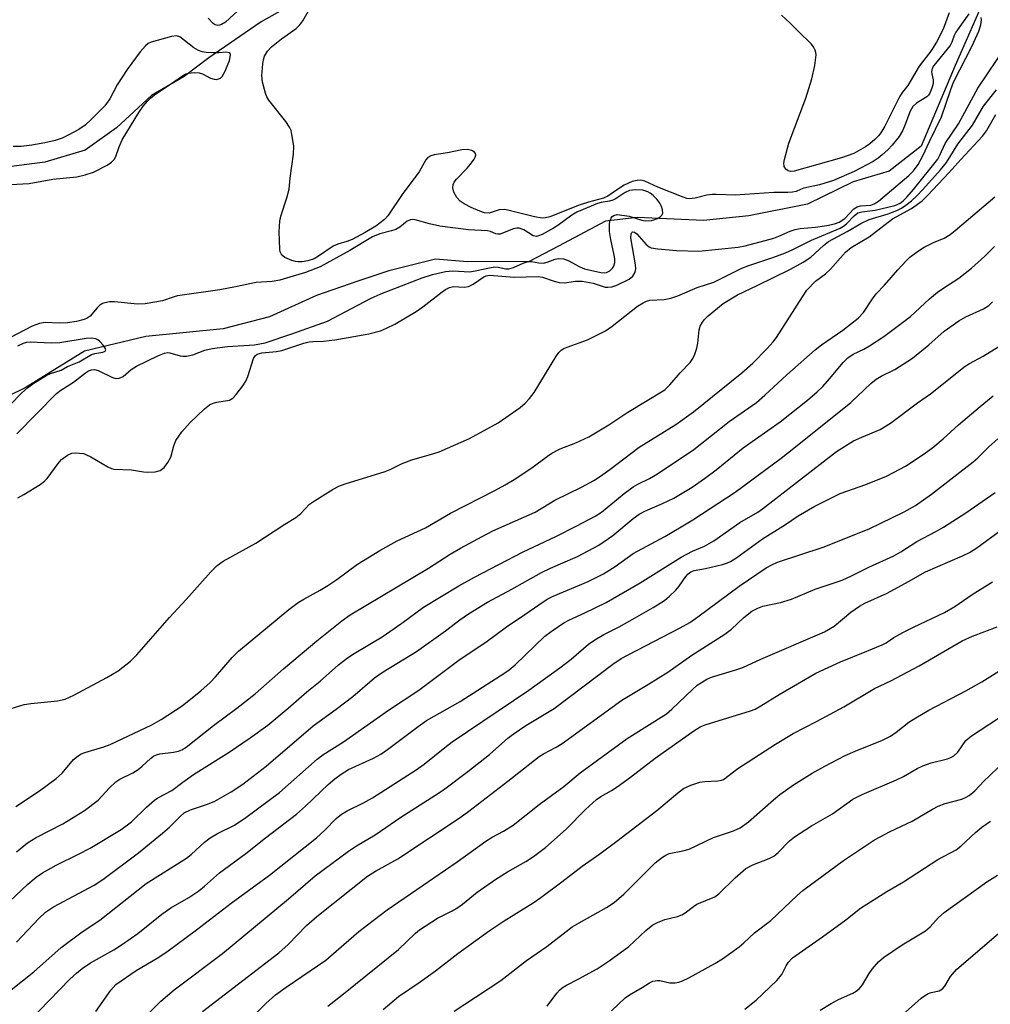
# Model space of a CAD drawing. Units: inches. Extents: x 1249771 to 1255771, y 597450 to 601451.
# Drawn here: x 1250583 to 1250796, y 598105 to 598320 of the extents above; entities that cross this region are included whole.
import ezdxf

# ---------------------------------------------------------------- set-up
doc = ezdxf.new("R2010")
doc.units = ezdxf.units.IN
doc.header["$MEASUREMENT"] = 0
doc.layers.add('HYDRO-Single Line Stream', color=4, linetype='Continuous')
doc.layers.add('Undefined', color=1, linetype='Continuous')

msp = doc.modelspace()

# ---------------------------------------------------------------- linework, layer by layer
at = {"layer": 'HYDRO-Single Line Stream'}
for points in [[(1250649.08, 598326.94), (1250636.22, 598319.6), (1250624.77, 598311.77), (1250619.37, 598307.7), (1250612.22, 598303.48), (1250604.58, 598296.42), (1250597.75, 598291.56), (1250588.87, 598288.94), (1250573.67, 598286.99), (1250556.41, 598282.84), (1250543.07, 598276.14), (1250528.98, 598272.92), (1250509.34, 598269.73), (1250492.05, 598261.95), (1250485.85, 598258.2), (1250480.1, 598250.17), (1250471.84, 598232.94)], [(1250795.02, 598325.92), (1250788.1, 598310.07), (1250780.67, 598292.4), (1250773.67, 598286.99), (1250765.74, 598284.63), (1250755.8, 598279.78), (1250742.93, 598277.2), (1250733.01, 598276.17), (1250718.49, 598276.83), (1250711.57, 598276.04), (1250701.3, 598270.57), (1250694.88, 598267.2), (1250681.36, 598267.13), (1250674.37, 598267.7), (1250664.17, 598265.15), (1250657.39, 598262.89), (1250648.32, 598259.76), (1250638.06, 598255.09), (1250627.93, 598252.52), (1250611.02, 598250.83), (1250597.57, 598247.63), (1250584.58, 598239.61), (1250561.63, 598228.36)]]:
    msp.add_lwpolyline(points, dxfattribs=at)
at = {"layer": 'Undefined'}
for points, elevation in [([(1250633.94, 598324.62), (1250628.42, 598319.53), (1250627.59, 598319.02), (1250627.13, 598318.87), (1250626.74, 598318.84), (1250626.14, 598319), (1250625.74, 598319.28), (1250624.66, 598320.46)], 568), ([(1250791.06, 598321.38), (1250788.21, 598317.4), (1250787.84, 598316.61), (1250787.35, 598315.16), (1250786.96, 598314.44), (1250783.42, 598310.11), (1250783.05, 598309.39), (1250782.93, 598308.72), (1250782.97, 598308.25), (1250783.29, 598306.95), (1250783.28, 598306.16), (1250782.99, 598305.09), (1250782.55, 598304.05), (1250782.26, 598303.59), (1250781.89, 598303.19), (1250779.63, 598301.86), (1250778.82, 598301.1), (1250778.27, 598300.08), (1250777.03, 598296.79), (1250776.57, 598295.77), (1250775.8, 598294.57), (1250774.33, 598292.68), (1250773.38, 598291.66), (1250772.11, 598290.51), (1250771.24, 598289.81), (1250770.15, 598289.09), (1250765.96, 598286.87), (1250761.48, 598284.89), (1250758.39, 598283.97), (1250755, 598283.25), (1250754.21, 598282.98), (1250753.27, 598282.54), (1250752.53, 598282.36), (1250751.48, 598282.29), (1250748.44, 598282.29), (1250739.97, 598281.69), (1250735.81, 598281.9), (1250734.94, 598281.88), (1250733.78, 598281.69), (1250731.23, 598281.06), (1250729.91, 598280.92), (1250729.37, 598280.99), (1250728.55, 598281.26), (1250723.05, 598283.5), (1250720.15, 598284.8), (1250719.33, 598284.99), (1250718.51, 598284.96), (1250717.45, 598284.69), (1250715.69, 598283.89), (1250714.22, 598282.99), (1250712.11, 598281.5), (1250711.17, 598281.03), (1250707.85, 598280.2), (1250705.79, 598279.56), (1250699.38, 598276.99), (1250698.43, 598276.75), (1250697.69, 598276.72), (1250696.01, 598277), (1250690.51, 598278.4), (1250689.47, 598278.58), (1250688.3, 598278.5), (1250686.11, 598277.81), (1250685.12, 598277.87), (1250684.05, 598278.21), (1250682.21, 598279.05), (1250680.65, 598279.82), (1250679.76, 598280.41), (1250679.07, 598281.19), (1250678.41, 598282.37), (1250678.15, 598283.32), (1250678.23, 598284.08), (1250678.46, 598284.57), (1250678.98, 598285.25), (1250681.29, 598287.6), (1250682.03, 598288.47), (1250682.83, 598289.61), (1250683.06, 598290.06), (1250683.18, 598290.49), (1250683.14, 598290.82), (1250682.93, 598291.11), (1250682.33, 598291.45), (1250681.32, 598291.69), (1250680.18, 598291.63), (1250676.99, 598290.95), (1250674.07, 598290.55), (1250673.33, 598290.34), (1250672.7, 598289.98), (1250672.24, 598289.41), (1250670.83, 598286.79), (1250667.21, 598282.05), (1250663.98, 598277.19), (1250663.22, 598276.37), (1250661.3, 598274.96), (1250659.03, 598273.59), (1250656.16, 598272.02), (1250654.95, 598271.55), (1250652.98, 598271), (1250651.96, 598270.56), (1250648.78, 598268.38), (1250647.8, 598267.81), (1250646.42, 598267.36), (1250645.24, 598267.17), (1250644.35, 598267.12), (1250643.78, 598267.19), (1250642.96, 598267.42), (1250641.4, 598268.12), (1250640.97, 598268.45), (1250640.64, 598268.87), (1250640.42, 598269.35), (1250640.29, 598269.89), (1250640.21, 598273.7), (1250640.29, 598276.03), (1250640.54, 598277.11), (1250641.88, 598281.12), (1250642.37, 598283.05), (1250642.59, 598285.47), (1250643.28, 598290.71), (1250643.36, 598292.47), (1250642.97, 598295.01), (1250642.77, 598295.83), (1250642.45, 598296.6), (1250641.63, 598297.82), (1250637.95, 598302.47), (1250637.5, 598303.21), (1250637.2, 598303.99), (1250636.56, 598306.44), (1250636.39, 598307.84), (1250636.6, 598310.44), (1250636.75, 598311.29), (1250637, 598312.08), (1250637.66, 598313.2), (1250638.49, 598314.12), (1250640.7, 598315.87), (1250643.87, 598318.19), (1250644.67, 598318.94), (1250645.35, 598319.86), (1250647.13, 598322.89)], 568), ([(1250786.76, 598321.6), (1250785.47, 598318.03), (1250783.97, 598315.18), (1250782.74, 598313.22), (1250780.22, 598309.9), (1250777.73, 598305.72), (1250776.55, 598304.24), (1250775.95, 598303.35), (1250772.7, 598296.81), (1250771.85, 598295.35), (1250771.34, 598294.71), (1250770.51, 598293.9), (1250769.4, 598292.95), (1250768.45, 598292.27), (1250765.9, 598290.85), (1250763.22, 598289.85), (1250752.87, 598286.97), (1250752.06, 598286.91), (1250751.58, 598287.02), (1250751.04, 598287.41), (1250750.69, 598287.97), (1250750.59, 598288.69), (1250750.71, 598289.51), (1250751.69, 598293.12), (1250755.38, 598302.9), (1250756.74, 598307.19), (1250757.35, 598310.05), (1250757.66, 598312.38), (1250757.62, 598312.94), (1250757.47, 598313.45), (1250757.1, 598314.17), (1250756.61, 598314.83), (1250753.73, 598317.56), (1250752.02, 598319.31), (1250750.07, 598321.1)], 570), ([(1250583, 598215.52), (1250584.31, 598216.25), (1250587.87, 598218.45), (1250588.83, 598219.14), (1250589.44, 598219.75), (1250591.83, 598223.03), (1250592.57, 598223.89), (1250593.84, 598224.87), (1250594.81, 598225.28), (1250595.65, 598225.35), (1250596.51, 598225.31), (1250597.36, 598225.19), (1250597.9, 598225.02), (1250598.94, 598224.51), (1250602.72, 598222.28), (1250603.5, 598221.92), (1250604.03, 598221.78), (1250607.87, 598221.65), (1250610.47, 598221.21), (1250611.34, 598221.14), (1250613.08, 598221.24), (1250614.13, 598221.54), (1250614.98, 598222.14), (1250615.81, 598223.23), (1250616.45, 598224.45), (1250617.12, 598226.92), (1250617.6, 598228.05), (1250618.88, 598229.94), (1250620.67, 598232), (1250623.83, 598235.01), (1250624.96, 598235.88), (1250625.74, 598236.22), (1250626.57, 598236.47), (1250629.34, 598236.9), (1250630.03, 598237.31), (1250630.8, 598238.14), (1250632.23, 598240.03), (1250632.86, 598241.02), (1250633.31, 598242.09), (1250634.59, 598245.97), (1250634.98, 598246.66), (1250635.36, 598246.98), (1250636.38, 598247.27), (1250639.57, 598247.54), (1250640.79, 598247.76), (1250645.6, 598249.37), (1250646.75, 598249.67), (1250647.55, 598249.75), (1250649.88, 598249.77), (1250652.34, 598250.05), (1250655.25, 598250.62), (1250659.8, 598251.36), (1250662.34, 598252.04), (1250663.68, 598252.61), (1250665.51, 598253.53), (1250670.13, 598256.27), (1250671.6, 598257.28), (1250675.82, 598260.6), (1250676.57, 598261.09), (1250677.47, 598261.51), (1250678.32, 598261.71), (1250680.62, 598261.6), (1250681.62, 598261.77), (1250682.61, 598262.29), (1250684.98, 598263.86), (1250685.48, 598264.08), (1250686.17, 598264.19), (1250691.57, 598263.78), (1250696.82, 598263.96), (1250697.78, 598263.77), (1250700.35, 598262.91), (1250701.43, 598262.63), (1250702.58, 598262.58), (1250705, 598262.9), (1250706.44, 598262.88), (1250708.89, 598262.51), (1250711.53, 598261.63), (1250712.09, 598261.57), (1250712.95, 598261.64), (1250714.04, 598262.01), (1250716.74, 598263.35), (1250717.56, 598264.02), (1250718.07, 598264.85), (1250718.21, 598265.61), (1250718.14, 598266.45), (1250717.1, 598272.41), (1250717.17, 598273.24), (1250717.37, 598273.58), (1250717.51, 598273.68), (1250717.93, 598273.63), (1250718.42, 598273.29), (1250720.45, 598270.93), (1250721.1, 598270.4), (1250721.6, 598270.2), (1250723, 598269.95), (1250727.08, 598269.59), (1250731.99, 598269.47), (1250740.61, 598270.37), (1250742.16, 598270.61), (1250748.39, 598272.31), (1250749.54, 598272.74), (1250751.99, 598273.87), (1250753.05, 598274.24), (1250754.15, 598274.43), (1250757.55, 598274.73), (1250760.01, 598275.08), (1250761.68, 598275.43), (1250762.73, 598275.85), (1250763.92, 598276.6), (1250765.94, 598278.73), (1250766.61, 598279.2), (1250767.34, 598279.37), (1250769.62, 598279.56), (1250770.38, 598279.83), (1250771.31, 598280.42), (1250777.96, 598286.04), (1250778.94, 598287.05), (1250780, 598288.43), (1250781.03, 598290.3), (1250782.44, 598293.43), (1250785.09, 598298.84), (1250787.13, 598304.86), (1250787.75, 598306.4), (1250791.8, 598314.4), (1250793.24, 598317.58), (1250793.68, 598318.95), (1250793.84, 598320.04), (1250793.76, 598320.55)], 568), ([(1250581.4, 598284.07), (1250585.5, 598284.27), (1250590.67, 598285.23), (1250595.87, 598285.75), (1250597.76, 598286.15), (1250599.57, 598286.78), (1250602.51, 598288.29), (1250603.47, 598288.93), (1250604.07, 598289.51), (1250604.44, 598290.21), (1250605.16, 598292.3), (1250605.83, 598293.83), (1250609.44, 598299.79), (1250610.4, 598301.17), (1250611.28, 598302.22), (1250612.07, 598303), (1250613.17, 598303.89), (1250616.39, 598306.02), (1250618.99, 598307.84), (1250619.73, 598308.23), (1250620.25, 598308.39), (1250621.59, 598308.57), (1250622.66, 598308.5), (1250623.42, 598308.22), (1250625.15, 598307.31), (1250625.94, 598307.06), (1250626.43, 598307.04), (1250626.89, 598307.13), (1250627.31, 598307.32), (1250627.68, 598307.68), (1250628.39, 598308.87), (1250629.32, 598311.19), (1250629.55, 598312.41), (1250629.44, 598312.74), (1250629.32, 598312.84), (1250628.52, 598312.97), (1250626.95, 598312.82), (1250625.74, 598312.81), (1250624.23, 598312.91), (1250623.36, 598313.06), (1250622.54, 598313.37), (1250621.53, 598313.97), (1250618.42, 598316.36), (1250617.72, 598316.56), (1250616.64, 598316.39), (1250612.14, 598315.16), (1250611.54, 598314.89), (1250610.9, 598314.41), (1250609.76, 598313.08), (1250606.92, 598309.19), (1250604.71, 598305.85), (1250603.16, 598302.75), (1250602.01, 598301.26), (1250599.07, 598298.27), (1250597.71, 598297.03), (1250596.36, 598296.09), (1250594.04, 598294.81), (1250592.72, 598294.2), (1250591.15, 598293.7), (1250588.91, 598293.18), (1250586.03, 598292.62), (1250583.71, 598292.39), (1250581.97, 598292.33)], 566), ([(1250581.56, 598169.49), (1250584.4, 598170.34), (1250585.85, 598170.55), (1250591.67, 598171.13), (1250593.37, 598171.53), (1250595.25, 598172.35), (1250602.47, 598176.23), (1250604.96, 598177.7), (1250607.62, 598179.84), (1250609.01, 598181.19), (1250616.19, 598189.39), (1250619.8, 598193.3), (1250625.21, 598199.37), (1250626.61, 598200.76), (1250627.96, 598201.69), (1250635.09, 598205.58), (1250641.39, 598209.77), (1250643.85, 598211.22), (1250644.94, 598212.14), (1250646.81, 598214.14), (1250647.88, 598214.91), (1250652.01, 598217.42), (1250653.21, 598218.05), (1250654.6, 598218.56), (1250663.4, 598221.29), (1250664.48, 598221.74), (1250667.1, 598223.06), (1250669.21, 598223.87), (1250674.05, 598225.24), (1250675.16, 598225.62), (1250681.83, 598228.54), (1250688.06, 598231.95), (1250689.8, 598233.09), (1250692.89, 598235.32), (1250693.97, 598236.21), (1250694.93, 598237.22), (1250695.96, 598238.59), (1250700.69, 598246.4), (1250701.36, 598247.3), (1250701.87, 598247.79), (1250702.46, 598248.17), (1250703.18, 598248.49), (1250707.66, 598250.08), (1250711.61, 598252.07), (1250713.07, 598253.04), (1250718.57, 598257.41), (1250719.79, 598258.2), (1250720.52, 598258.52), (1250721.28, 598258.74), (1250724.41, 598258.89), (1250725.84, 598259.19), (1250727.4, 598259.74), (1250731.61, 598261.56), (1250735.31, 598262.66), (1250741.44, 598265.79), (1250742.95, 598266.36), (1250748.21, 598268.1), (1250750.96, 598269.14), (1250752.55, 598269.82), (1250756.68, 598271.87), (1250762.94, 598274.5), (1250763.68, 598274.92), (1250764.32, 598275.42), (1250765.96, 598277.19), (1250766.8, 598277.84), (1250767.63, 598278.09), (1250770.59, 598278.42), (1250774.86, 598279.47), (1250776.02, 598279.99), (1250776.69, 598280.51), (1250777.52, 598281.31), (1250778.97, 598282.94), (1250784.27, 598289.57), (1250784.76, 598290.44), (1250785.93, 598293.05), (1250788.84, 598297.29), (1250793.02, 598305.12), (1250799.24, 598314.29)], 570), ([(1250582.58, 598148.03), (1250587.71, 598151.46), (1250591.4, 598154.14), (1250592.67, 598155.33), (1250595.15, 598158.29), (1250596.17, 598159.13), (1250596.84, 598159.52), (1250597.63, 598159.85), (1250601.79, 598161.09), (1250603.17, 598161.59), (1250612.3, 598165.92), (1250614.33, 598167.04), (1250618.98, 598170.04), (1250623.06, 598173.31), (1250625.08, 598175.15), (1250626.24, 598176.38), (1250629.86, 598180.6), (1250631.29, 598182.02), (1250642.27, 598191.11), (1250644.34, 598192.63), (1250645.57, 598193.4), (1250649.15, 598195.33), (1250650.86, 598196.39), (1250652.77, 598197.66), (1250657.28, 598201), (1250662.17, 598204.02), (1250666.03, 598206.15), (1250672.17, 598208.98), (1250677.67, 598212.2), (1250687.34, 598217.12), (1250689.6, 598218.35), (1250691.57, 598219.52), (1250695.49, 598222.09), (1250698.9, 598224.67), (1250699.87, 598225.32), (1250701.66, 598226.24), (1250705.09, 598227.53), (1250707.96, 598228.9), (1250712.32, 598231.53), (1250716.44, 598234.28), (1250724.56, 598239.17), (1250725.68, 598240.22), (1250727.89, 598242.89), (1250730.1, 598245.09), (1250730.71, 598245.97), (1250731.15, 598246.96), (1250731.59, 598248.26), (1250731.79, 598249.38), (1250732.1, 598252.27), (1250732.31, 598253.06), (1250732.77, 598253.93), (1250733.27, 598254.55), (1250734.07, 598255.32), (1250737.3, 598258.01), (1250740.46, 598259.89), (1250744.8, 598261.95), (1250752.04, 598265.54), (1250754.81, 598267.06), (1250756.48, 598268.17), (1250759.28, 598270.7), (1250760.36, 598271.55), (1250764.45, 598273.74), (1250767.43, 598275.54), (1250769.25, 598276.39), (1250773.42, 598277.62), (1250775.34, 598278.39), (1250776.38, 598278.91), (1250777.3, 598279.5), (1250778.52, 598280.49), (1250779.67, 598281.56), (1250780.98, 598282.94), (1250784.89, 598287.28), (1250786.17, 598288.84), (1250788.68, 598292.86), (1250791.88, 598297.04), (1250794.32, 598301.18), (1250797.1, 598304.74)], 572), ([(1250582.74, 598138.15), (1250585.13, 598140.07), (1250587.01, 598141.25), (1250592.84, 598144.23), (1250597.61, 598147.16), (1250600.55, 598149.44), (1250603.02, 598152.13), (1250604.42, 598153.42), (1250605.35, 598154.01), (1250608.13, 598155.4), (1250609.35, 598156.11), (1250610.23, 598156.82), (1250612.03, 598158.52), (1250612.66, 598159), (1250613.35, 598159.34), (1250614.09, 598159.55), (1250617.06, 598159.9), (1250618.15, 598160.11), (1250618.91, 598160.42), (1250619.85, 598160.99), (1250625.79, 598165.71), (1250630.9, 598169.53), (1250634.92, 598172.66), (1250641.09, 598178.12), (1250648.43, 598184.27), (1250653.88, 598188.65), (1250655.71, 598189.97), (1250672.85, 598200.14), (1250677.61, 598203.22), (1250679.86, 598204.55), (1250684.58, 598207.1), (1250686.96, 598208.3), (1250696.16, 598212.43), (1250700.5, 598215.01), (1250706.33, 598217.86), (1250709.02, 598219.34), (1250710.46, 598220.25), (1250712.56, 598221.72), (1250718.92, 598226.62), (1250726.97, 598231.58), (1250730.84, 598234.35), (1250741.43, 598242.84), (1250743.84, 598245), (1250746.93, 598248.17), (1250748.29, 598249.68), (1250749.01, 598250.62), (1250754.65, 598259.51), (1250755.65, 598260.93), (1250757.5, 598262.88), (1250759.69, 598264.55), (1250760.78, 598265.53), (1250764.07, 598269.26), (1250765.36, 598270.24), (1250769.26, 598272.59), (1250774.36, 598276.53), (1250778.5, 598278.83), (1250780.86, 598280.51), (1250782.02, 598281.61), (1250786.71, 598286.59), (1250789.31, 598289.55), (1250794.07, 598294.65), (1250794.91, 598295.82), (1250797, 598299.39)], 574), ([(1250582.8, 598229.52), (1250591.48, 598238.33), (1250592.42, 598239.04), (1250595.17, 598240.79), (1250597.78, 598242.86), (1250598.43, 598243.27), (1250599.11, 598243.55), (1250599.75, 598243.57), (1250600.54, 598243.34), (1250603.68, 598241.81), (1250604.45, 598241.65), (1250605.19, 598241.69), (1250606.04, 598242.05), (1250607.81, 598243.57), (1250608.94, 598244.33), (1250613.61, 598246.57), (1250615.1, 598247.16), (1250615.78, 598247.28), (1250616.23, 598247.26), (1250618.52, 598246.56), (1250619.08, 598246.48), (1250619.92, 598246.52), (1250621.32, 598246.81), (1250623.89, 598247.82), (1250625.49, 598248.17), (1250628.85, 598248.63), (1250634.8, 598249.02), (1250637.14, 598249.44), (1250642.96, 598251.36), (1250650.78, 598254.17), (1250660.15, 598259.12), (1250662.44, 598260.13), (1250671.44, 598263.62), (1250673.72, 598264.37), (1250676.54, 598265.05), (1250678.14, 598265.18), (1250681.92, 598264.98), (1250683.07, 598265.15), (1250686.19, 598265.86), (1250687.33, 598266.03), (1250688.09, 598266), (1250689.76, 598265.63), (1250690.4, 598265.61), (1250691.46, 598265.89), (1250693.57, 598266.82), (1250694.63, 598267.18), (1250695.36, 598267.23), (1250697, 598266.91), (1250698.01, 598266.87), (1250698.78, 598267.07), (1250700.55, 598267.75), (1250701.32, 598267.88), (1250702.39, 598267.77), (1250703.43, 598267.46), (1250705.95, 598266.03), (1250706.97, 598265.58), (1250710.53, 598264.8), (1250711.3, 598264.73), (1250711.8, 598264.79), (1250712.52, 598265.15), (1250713.11, 598265.72), (1250713.4, 598266.18), (1250713.61, 598266.98), (1250713.62, 598267.82), (1250713.51, 598268.61), (1250712.71, 598272.03), (1250712.42, 598273.76), (1250712.44, 598275.43), (1250712.59, 598276.22), (1250712.79, 598276.67), (1250713.07, 598277.02), (1250713.41, 598277.3), (1250714.1, 598277.47), (1250716.76, 598277.12), (1250719.54, 598276.24), (1250720.23, 598276.11), (1250721.64, 598276.18), (1250722.19, 598276.31), (1250722.94, 598276.62), (1250723.59, 598277.04), (1250723.92, 598277.37), (1250724.09, 598277.78), (1250724.07, 598278.5), (1250723.86, 598279.27), (1250723.49, 598279.99), (1250722.79, 598280.86), (1250721.99, 598281.66), (1250721.33, 598282.18), (1250720.85, 598282.45), (1250719.77, 598282.81), (1250718.12, 598282.91), (1250716.86, 598282.73), (1250715.91, 598282.28), (1250713.93, 598281), (1250713.16, 598280.6), (1250712.47, 598280.39), (1250710.65, 598280.08), (1250709.85, 598279.86), (1250705.32, 598278.02), (1250704.19, 598277.36), (1250701.16, 598275.11), (1250700.19, 598274.48), (1250697.69, 598273.11), (1250696.94, 598272.79), (1250696.45, 598272.69), (1250695.75, 598272.83), (1250693.7, 598274.16), (1250692.72, 598274.48), (1250692.21, 598274.49), (1250691.43, 598274.37), (1250689.04, 598273.38), (1250688.52, 598273.22), (1250688.01, 598273.17), (1250687.55, 598273.27), (1250686.39, 598273.76), (1250685.75, 598273.93), (1250681.58, 598274.14), (1250675.34, 598274.95), (1250673.07, 598275.42), (1250669.96, 598276.29), (1250669.41, 598276.38), (1250668.89, 598276.35), (1250668.21, 598276.03), (1250666.55, 598274.71), (1250665.69, 598274.21), (1250664.76, 598273.89), (1250662.22, 598273.28), (1250660.58, 598272.59), (1250655.62, 598269.62), (1250649.16, 598266.01), (1250645.97, 598264.84), (1250640.35, 598263.16), (1250638.64, 598262.81), (1250635.15, 598262.64), (1250630.59, 598261.65), (1250627.22, 598261.03), (1250617.92, 598259.69), (1250617.18, 598259.51), (1250614.64, 598258.64), (1250610.86, 598257.93), (1250609.18, 598257.88), (1250604.17, 598258.42), (1250603.06, 598258.38), (1250602, 598258.19), (1250601.51, 598258), (1250600.9, 598257.6), (1250600.36, 598257.08), (1250598.81, 598255.29), (1250598.19, 598254.84), (1250597.49, 598254.51), (1250595.83, 598254.08), (1250593.83, 598253.82), (1250592.1, 598253.73), (1250588.98, 598253.84), (1250587.72, 598253.68), (1250586.15, 598253.04), (1250581.22, 598250.5)], 566), ([(1250577.16, 598123.52), (1250585.2, 598131.01), (1250586.99, 598132.54), (1250588.4, 598133.55), (1250591.39, 598135.23), (1250596.26, 598137.57), (1250598.8, 598138.9), (1250605.58, 598143.01), (1250607.85, 598144.71), (1250611.12, 598147.88), (1250612.92, 598149.44), (1250613.65, 598149.91), (1250616.67, 598151.51), (1250619.07, 598153.35), (1250621.4, 598155.01), (1250629.26, 598159.91), (1250633.81, 598163.04), (1250637.67, 598165.85), (1250642.13, 598169.5), (1250646.26, 598173.13), (1250649.15, 598175.42), (1250653.18, 598178.98), (1250655.14, 598180.55), (1250656.59, 598181.5), (1250662.69, 598185.1), (1250667.03, 598188.15), (1250671.74, 598191.6), (1250679.48, 598196.25), (1250682.94, 598198.17), (1250693.55, 598203.7), (1250700.72, 598207.08), (1250705.32, 598209.38), (1250709.34, 598211.51), (1250710.68, 598212.42), (1250715.68, 598216.49), (1250717.61, 598217.92), (1250718.62, 598218.54), (1250721.18, 598219.79), (1250722.94, 598220.81), (1250730.89, 598226.12), (1250738.61, 598232.22), (1250744.61, 598236.39), (1250746.41, 598237.95), (1250751.24, 598242.44), (1250757.48, 598247.93), (1250758.84, 598248.97), (1250763.51, 598252.22), (1250766.87, 598254.83), (1250768.03, 598256.07), (1250770, 598259.04), (1250770.83, 598260.13), (1250772.62, 598262.05), (1250775.51, 598265.41), (1250777.33, 598267.34), (1250778.19, 598268.13), (1250779.84, 598269.37), (1250781.31, 598270.32), (1250783.32, 598271.35), (1250785.67, 598272.33), (1250786.99, 598273.09), (1250788.11, 598273.97), (1250796.75, 598281.35)], 576), ([(1250576.01, 598230.5), (1250583.85, 598238.46), (1250585.1, 598239.62), (1250586.27, 598240.49), (1250589.34, 598242.34), (1250590.14, 598242.69), (1250592.48, 598243.45), (1250593.9, 598244.22), (1250596.42, 598245.28), (1250599.08, 598246.84), (1250599.85, 598247.12), (1250601.58, 598247.4), (1250602.13, 598247.63), (1250602.23, 598247.89), (1250602.11, 598248.26), (1250601.69, 598248.89), (1250600.96, 598249.74), (1250600.53, 598250.09), (1250600.08, 598250.32), (1250599.08, 598250.47), (1250597.93, 598250.36), (1250592.17, 598249.41), (1250590.29, 598249.38), (1250585.68, 598249.58), (1250584.91, 598249.52), (1250584.15, 598249.31), (1250582.91, 598248.7)], 564), ([(1250585.43, 598101.04), (1250594.4, 598110.28), (1250595.8, 598111.59), (1250597.07, 598112.62), (1250598.92, 598113.85), (1250603.97, 598116.7), (1250605.91, 598117.9), (1250609.24, 598120.24), (1250614.54, 598124.45), (1250616.44, 598125.86), (1250620.43, 598128.16), (1250622.6, 598129.59), (1250623.81, 598130.58), (1250627.11, 598133.55), (1250632.88, 598137.77), (1250637.18, 598141.17), (1250643.99, 598146.37), (1250645.93, 598148.11), (1250650.9, 598152.87), (1250652.35, 598154.1), (1250653.71, 598155.13), (1250655.37, 598156.1), (1250660.81, 598158.57), (1250662.44, 598159.48), (1250663.86, 598160.46), (1250670.56, 598165.54), (1250672.41, 598166.85), (1250679.77, 598171.01), (1250689.55, 598177.23), (1250690.5, 598177.93), (1250691.78, 598179.04), (1250698.32, 598185.26), (1250699.71, 598186.33), (1250702.44, 598188.17), (1250703.57, 598188.81), (1250707.08, 598190.38), (1250711.75, 598192.66), (1250719.18, 598196.95), (1250728.13, 598202.55), (1250730.65, 598203.88), (1250733.27, 598204.95), (1250735.31, 598206.11), (1250740.96, 598210.13), (1250744.88, 598212.41), (1250745.95, 598213.11), (1250762.14, 598225.69), (1250765.81, 598227.96), (1250767.64, 598228.81), (1250771.65, 598230.45), (1250773.95, 598231.83), (1250779.86, 598236.3), (1250782.72, 598238.26), (1250790.3, 598244.33), (1250791.22, 598244.92), (1250794.18, 598246.54), (1250801.41, 598250.95)], 582), ([(1250600.03, 598103.17), (1250603.35, 598107.9), (1250604.43, 598109.09), (1250608.87, 598112.14), (1250613.48, 598114.84), (1250615.58, 598116.24), (1250622.1, 598121.07), (1250629.68, 598126.92), (1250638.05, 598133.01), (1250648.32, 598141.18), (1250650.2, 598142.83), (1250652.68, 598145.38), (1250653.79, 598146.34), (1250655.03, 598147.06), (1250658.66, 598148.81), (1250660.59, 598149.9), (1250670.15, 598156.02), (1250671.91, 598157.31), (1250676.41, 598160.96), (1250678, 598162.17), (1250694.79, 598173.46), (1250701.6, 598178.32), (1250704.08, 598180.25), (1250707.88, 598183.5), (1250709.26, 598184.48), (1250711.18, 598185.66), (1250714.59, 598187.35), (1250716.88, 598188.61), (1250722.02, 598191.57), (1250724.52, 598193.11), (1250725.6, 598193.99), (1250726.98, 598195.35), (1250727.69, 598196.23), (1250729.16, 598198.35), (1250729.68, 598198.9), (1250730.24, 598199.33), (1250731.01, 598199.64), (1250733.44, 598200.1), (1250737.16, 598200.98), (1250738.28, 598201.31), (1250738.95, 598201.59), (1250740.31, 598202.45), (1250745.93, 598206.54), (1250750.95, 598209.7), (1250753.77, 598211.62), (1250757.35, 598213.73), (1250762.95, 598216.46), (1250768.52, 598218.42), (1250773.03, 598220.28), (1250774.61, 598221.04), (1250777.19, 598222.44), (1250781.33, 598225.18), (1250783.22, 598226.55), (1250785.47, 598228.43), (1250788.8, 598231.46), (1250793.52, 598235.53), (1250796.41, 598237.84)], 584), ([(1250611.49, 598102.72), (1250614.26, 598105.49), (1250617.22, 598107.92), (1250627.81, 598115.87), (1250642.24, 598127.81), (1250648.07, 598132.84), (1250655.35, 598138.24), (1250657.1, 598139.42), (1250661.19, 598141.86), (1250666.81, 598145.7), (1250674.27, 598150.42), (1250676.15, 598151.69), (1250681.46, 598155.66), (1250686.23, 598159.42), (1250690.24, 598162.97), (1250691.34, 598163.86), (1250694.17, 598165.73), (1250700.35, 598169.49), (1250713.16, 598179.15), (1250715.04, 598180.36), (1250716.53, 598181.22), (1250727.92, 598187.08), (1250730.04, 598188.29), (1250731.78, 598189.5), (1250740.8, 598196.18), (1250746.76, 598200.22), (1250747.99, 598200.9), (1250749.24, 598201.44), (1250759.24, 598204.77), (1250769.29, 598208.78), (1250776.92, 598212.45), (1250779.42, 598213.86), (1250782.94, 598216.35), (1250792.06, 598223.41), (1250793.06, 598224.29), (1250795.45, 598226.71), (1250797.44, 598228.45)], 586), ([(1250623.41, 598103.18), (1250640.08, 598116.02), (1250642.12, 598117.82), (1250646.17, 598122.04), (1250648.45, 598124.01), (1250659.49, 598132.78), (1250661.22, 598133.86), (1250666.15, 598136.62), (1250679.8, 598145.64), (1250681.68, 598147.01), (1250690.23, 598153.57), (1250697.03, 598158.94), (1250697.99, 598159.56), (1250700.76, 598160.99), (1250702.1, 598161.79), (1250715.12, 598171.26), (1250720.97, 598174.75), (1250725.24, 598177.41), (1250730.49, 598181.09), (1250737.66, 598185.69), (1250739.12, 598186.84), (1250741.82, 598189.36), (1250743.61, 598190.75), (1250744.91, 598191.43), (1250745.99, 598191.83), (1250749.84, 598192.66), (1250752.3, 598193.36), (1250757.48, 598195.54), (1250763.34, 598197.54), (1250765.42, 598198.46), (1250769.18, 598200.36), (1250774.65, 598202.86), (1250776.17, 598203.7), (1250779.68, 598205.96), (1250784.02, 598208.26), (1250785.52, 598209.14), (1250790.43, 598212.26), (1250796.85, 598216.67)], 588), ([(1250633.32, 598101.09), (1250637.27, 598104.92), (1250639.39, 598106.83), (1250641.72, 598108.55), (1250650.38, 598114.39), (1250654.33, 598117.88), (1250657.63, 598120.67), (1250660.73, 598123.13), (1250663.78, 598125.43), (1250679.15, 598135.91), (1250685.38, 598140.48), (1250686.76, 598141.31), (1250689.28, 598142.61), (1250691.38, 598143.93), (1250697.03, 598148.46), (1250702.44, 598152.43), (1250706.06, 598155.4), (1250707.93, 598156.81), (1250716.35, 598162.88), (1250724.93, 598168.33), (1250726.09, 598169.31), (1250730.58, 598173.61), (1250731.65, 598174.53), (1250732.56, 598175.18), (1250733.74, 598175.88), (1250734.78, 598176.33), (1250740.32, 598177.97), (1250741.62, 598178.44), (1250745.54, 598180.24), (1250759.47, 598186.2), (1250761.61, 598187.5), (1250765.29, 598190.56), (1250767.17, 598191.85), (1250768.34, 598192.46), (1250773.24, 598194.71), (1250777.88, 598197.22), (1250781.61, 598199.37), (1250789.71, 598202.88), (1250791.2, 598203.61), (1250792.8, 598204.61), (1250797.98, 598208.35)], 590), ([(1250650.86, 598104.4), (1250654.63, 598107.36), (1250666.27, 598116.76), (1250670.02, 598120.31), (1250670.89, 598121.04), (1250674.79, 598123.59), (1250678.05, 598125.23), (1250679.29, 598125.94), (1250680.27, 598126.66), (1250683.53, 598129.33), (1250687.61, 598132.15), (1250690.12, 598133.72), (1250694.18, 598135.99), (1250695.85, 598137.12), (1250698.43, 598139.09), (1250703, 598143.05), (1250707.19, 598147.35), (1250709.61, 598149.59), (1250710.54, 598150.22), (1250712.88, 598151.51), (1250714.13, 598152.34), (1250717.04, 598154.46), (1250722.44, 598158.59), (1250730.88, 598164.58), (1250732.32, 598165.42), (1250733.38, 598165.86), (1250743.34, 598168.96), (1250744.33, 598169.35), (1250745.57, 598170.02), (1250749.61, 598172.53), (1250757.62, 598177.17), (1250763.03, 598179.65), (1250768.73, 598182.03), (1250772.13, 598183.35), (1250772.99, 598183.84), (1250774.65, 598184.98), (1250776.67, 598186.09), (1250779, 598187.26), (1250785.72, 598190.42), (1250788.03, 598191.8), (1250791.78, 598194.36), (1250796.26, 598197.19)], 592), ([(1250662.93, 598103.63), (1250666.28, 598106.5), (1250671.04, 598109.69), (1250674.41, 598112.09), (1250679.24, 598115.86), (1250686.1, 598120.86), (1250689.42, 598123.05), (1250695.75, 598126.96), (1250697.46, 598128.11), (1250702.05, 598131.56), (1250706.44, 598135), (1250710.35, 598137.69), (1250714.09, 598140.45), (1250722.81, 598147.17), (1250727.33, 598150.91), (1250728.68, 598151.93), (1250730.25, 598152.68), (1250732.2, 598153.32), (1250733.32, 598153.47), (1250736.16, 598153.61), (1250736.93, 598153.78), (1250737.37, 598153.97), (1250740.55, 598156.31), (1250748.74, 598161.65), (1250752.61, 598163.97), (1250757.73, 598166.61), (1250763.7, 598169.83), (1250770.44, 598173.82), (1250774.03, 598175.5), (1250780.22, 598178.78), (1250789.62, 598184.24), (1250791.86, 598185.27), (1250797.27, 598187.33)], 594), ([(1250678.45, 598103.27), (1250683.15, 598106.3), (1250688.66, 598110), (1250694.3, 598114.33), (1250698.72, 598117.39), (1250704.29, 598121.7), (1250705.8, 598122.62), (1250711.82, 598125.93), (1250713.5, 598127.04), (1250715.57, 598128.86), (1250722.44, 598135.68), (1250724.03, 598136.96), (1250724.77, 598137.4), (1250725.54, 598137.72), (1250728.51, 598138.3), (1250729.87, 598138.7), (1250735.18, 598141.23), (1250739.58, 598142.73), (1250741.03, 598143.35), (1250742.87, 598144.67), (1250748.37, 598149.52), (1250749.73, 598150.62), (1250752.7, 598152.74), (1250756.8, 598155.29), (1250759.6, 598156.88), (1250764.03, 598159.21), (1250766.17, 598160.16), (1250772.18, 598162.56), (1250773.91, 598163.41), (1250775.18, 598164.27), (1250777.97, 598166.45), (1250779.47, 598167.43), (1250782.31, 598169.09), (1250790.41, 598173.33), (1250793.9, 598175.32), (1250798.84, 598178.34)], 596), ([(1250698.79, 598104.34), (1250700.93, 598107.22), (1250701.49, 598107.86), (1250702.07, 598108.36), (1250703.02, 598108.96), (1250705.62, 598110.28), (1250709.72, 598112.55), (1250712.4, 598114.25), (1250716.66, 598117.41), (1250720.43, 598120.89), (1250721.97, 598122.15), (1250722.95, 598122.68), (1250724.53, 598123.29), (1250727.32, 598124.01), (1250728.31, 598124.36), (1250729.03, 598124.77), (1250730.83, 598126.18), (1250731.55, 598126.64), (1250735.49, 598128.28), (1250736.4, 598128.96), (1250739.93, 598132.41), (1250742.28, 598134.46), (1250743.79, 598135.29), (1250747.4, 598136.67), (1250748.39, 598137.19), (1250749.36, 598137.98), (1250751.81, 598140.49), (1250752.94, 598141.41), (1250756.66, 598143.82), (1250761.24, 598146.45), (1250765.71, 598149.62), (1250767.71, 598150.67), (1250775.28, 598153.83), (1250776.77, 598154.6), (1250779.74, 598156.32), (1250781, 598156.94), (1250782.82, 598157.57), (1250786.41, 598158.47), (1250787.15, 598158.74), (1250787.83, 598159.1), (1250788.65, 598159.91), (1250790.44, 598162.43), (1250791.63, 598163.48), (1250799.43, 598168.62)], 598), ([(1250712.91, 598103.31), (1250715.88, 598106.19), (1250716.8, 598106.81), (1250719.63, 598108.45), (1250721.21, 598109.49), (1250721.92, 598109.83), (1250722.97, 598110.01), (1250723.5, 598109.97), (1250725.68, 598109.48), (1250726.81, 598109.47), (1250727.64, 598109.62), (1250728.46, 598109.93), (1250729.78, 598110.59), (1250735.52, 598113.68), (1250737.19, 598114.7), (1250740.83, 598117.33), (1250741.88, 598118.24), (1250744.15, 598120.42), (1250747.73, 598123.12), (1250753.48, 598128.59), (1250754.75, 598129.69), (1250763.62, 598136.19), (1250770.44, 598140.74), (1250773.85, 598142.59), (1250778.66, 598144.79), (1250783.14, 598147.43), (1250784.35, 598148.07), (1250785.89, 598148.66), (1250789.53, 598149.64), (1250790.49, 598150.04), (1250791.17, 598150.43), (1250792.42, 598151.48), (1250794.43, 598153.65), (1250795.49, 598154.67), (1250797.66, 598156.67)], 600), ([(1250742.1, 598103.7), (1250744.54, 598105.67), (1250749.06, 598110.01), (1250750.13, 598111.31), (1250751.1, 598113.15), (1250751.57, 598113.88), (1250752.52, 598114.95), (1250759.03, 598119.51), (1250764.17, 598123.28), (1250767.37, 598125.79), (1250773.12, 598129.46), (1250776.81, 598131.54), (1250784.26, 598136.42), (1250788.29, 598138.56), (1250789.32, 598139.35), (1250792.54, 598142.37), (1250793.92, 598143.52), (1250795.81, 598144.8)], 602), ([(1250758.52, 598103.49), (1250760.99, 598104.97), (1250762.54, 598105.8), (1250765.69, 598107.23), (1250766.4, 598107.64), (1250767.06, 598108.14), (1250767.82, 598109.02), (1250769.26, 598111.49), (1250769.95, 598112.46), (1250771.32, 598114.04), (1250772.42, 598115), (1250776.52, 598117.8), (1250781.6, 598120.81), (1250782.62, 598121.71), (1250784.45, 598123.73), (1250785.71, 598124.82), (1250795, 598131.54), (1250797.32, 598132.99)], 604), ([(1250770.41, 598096.99), (1250780.68, 598106.11), (1250782.06, 598107.05), (1250782.87, 598107.33), (1250784.61, 598107.74), (1250785.35, 598108.15), (1250785.83, 598108.75), (1250787.1, 598110.88), (1250788.35, 598112.41), (1250798.17, 598120.75)], 606)]:
    msp.add_lwpolyline(points, dxfattribs=dict(at, elevation=elevation))
for points in [[(1250582.69, 598118.37, 578), (1250587.6, 598123.55, 578), (1250589.07, 598124.93, 578), (1250590.81, 598126.07, 578), (1250599.69, 598130.83, 578), (1250601.59, 598132.03, 578), (1250609.39, 598137.93, 578), (1250614.62, 598142.17, 578), (1250616.18, 598143.49, 578), (1250618.59, 598145.95, 578), (1250619.42, 598146.62, 578), (1250620.81, 598147.29, 578), (1250624.5, 598148.54, 578), (1250626.08, 598149.21, 578), (1250629.66, 598151.21, 578), (1250632.2, 598152.89, 578), (1250634.52, 598154.63, 578), (1250637.3, 598156.87, 578), (1250647.64, 598165.67, 578), (1250652.66, 598169.32, 578), (1250656.31, 598172.11, 578), (1250661.07, 598176.19, 578), (1250662.95, 598177.46, 578), (1250670.26, 598181.89, 578), (1250676.6, 598186.41, 578), (1250679.72, 598188.84, 578), (1250681.63, 598190.13, 578), (1250685.75, 598192.75, 578), (1250691.12, 598195.59, 578), (1250697.59, 598199.21, 578), (1250699.56, 598200.17, 578), (1250705.43, 598202.73, 578), (1250710.14, 598205.18, 578), (1250713.18, 598207.28, 578), (1250717.64, 598211.02, 578), (1250718.98, 598211.98, 578), (1250720.15, 598212.61, 578), (1250724.02, 598214.26, 578), (1250726.53, 598215.46, 578), (1250730.51, 598217.89, 578), (1250733.24, 598219.75, 578), (1250735.76, 598221.65, 578), (1250741.7, 598226.5, 578), (1250749.77, 598232.16, 578), (1250755.77, 598236.88, 578), (1250757.9, 598238.72, 578), (1250759.1, 598239.9, 578), (1250760.6, 598241.56, 578), (1250763.57, 598245.11, 578), (1250764.59, 598246.12, 578), (1250765.78, 598246.93, 578), (1250768.09, 598248.07, 578), (1250769.34, 598248.78, 578), (1250772.5, 598250.84, 578), (1250778.34, 598255.2, 578), (1250782.5, 598259.07, 578), (1250784.21, 598260.49, 578), (1250785.36, 598261.31, 578), (1250788.87, 598263.59, 578), (1250791.65, 598265.74, 578), (1250794.52, 598268.27, 578), (1250796.69, 598270.46, 578)], [(1250578.6, 598105.69, 580), (1250586.49, 598111.9, 580), (1250592.51, 598117.16, 580), (1250597.1, 598120.59, 580), (1250600.97, 598123.19, 580), (1250611.04, 598131.16, 580), (1250619.89, 598136.71, 580), (1250620.92, 598137.54, 580), (1250623.86, 598140.2, 580), (1250625.08, 598141.18, 580), (1250626.72, 598142.16, 580), (1250630.39, 598143.96, 580), (1250632.87, 598145.59, 580), (1250640.23, 598151.08, 580), (1250648.52, 598158.35, 580), (1250649.76, 598159.34, 580), (1250654.25, 598162.17, 580), (1250664.11, 598169.13, 580), (1250670.72, 598173.48, 580), (1250679.75, 598180.24, 580), (1250685.4, 598183.95, 580), (1250689.91, 598187.29, 580), (1250693.95, 598189.99, 580), (1250696.97, 598192.16, 580), (1250698.85, 598193.36, 580), (1250700.1, 598194.01, 580), (1250707.75, 598197.23, 580), (1250711.17, 598198.92, 580), (1250713.69, 598200.51, 580), (1250717.64, 598203.33, 580), (1250724.58, 598207.09, 580), (1250728.13, 598209.18, 580), (1250730.66, 598210.73, 580), (1250739.94, 598216.74, 580), (1250750.02, 598224.19, 580), (1250752.81, 598226.37, 580), (1250765.29, 598236.4, 580), (1250769.67, 598240.53, 580), (1250770.77, 598241.46, 580), (1250771.92, 598242.14, 580), (1250774.86, 598243.57, 580), (1250778.78, 598246.08, 580), (1250782.35, 598248.97, 580), (1250785.69, 598252, 580), (1250788.88, 598254.23, 580), (1250790.41, 598255.12, 580), (1250794.31, 598256.88, 580), (1250795.46, 598257.59, 580), (1250796.23, 598258.38, 580)]]:
    msp.add_polyline3d(points, dxfattribs=at)

doc.saveas('drawing.dxf')
